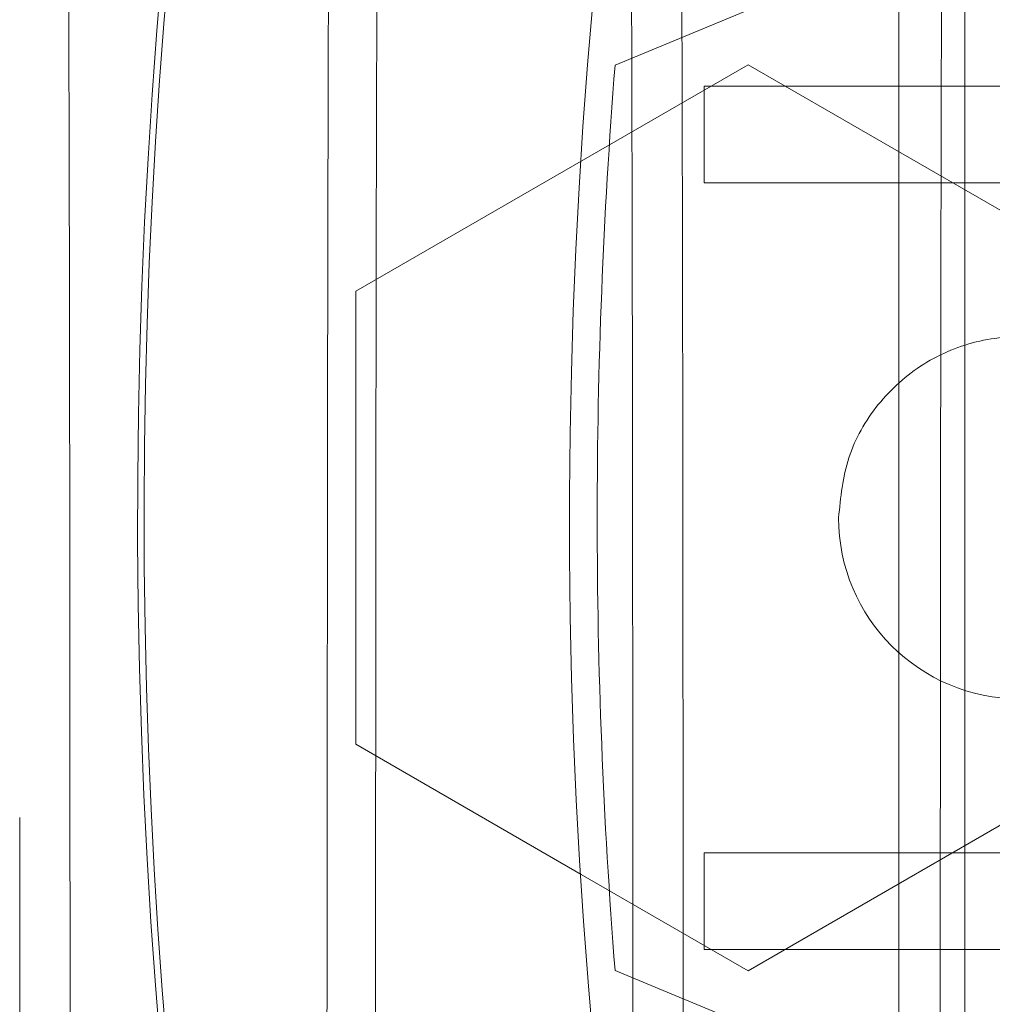
# Model space of a CAD drawing. Units: inches. Extents: x 0.3 to 10.6, y 0.2 to 8.2.
# Drawn here: x 7 to 7.1, y 5.8 to 5.8 of the extents above; entities that cross this region are included whole.
import ezdxf

# ---------------------------------------------------------------- set-up
doc = ezdxf.new("R2010")
doc.units = ezdxf.units.IN
doc.header["$MEASUREMENT"] = 0
doc.header["$PDSIZE"] = -1
doc.styles.add('SLDTEXTSTYLE6', font='GOTHIC.TTF')
doc.dimstyles.new('SLDDIMSTYLE3', dxfattribs={"dimtxt": 0.1041666666666667, "dimasz": 0.1, "dimexe": 0, "dimexo": 0.0625, "dimgap": 0.02604166666666667, "dimtad": 1, "dimlfac": 20, "dimrnd": 1e-09, "dimzin": 12, "dimdsep": 46, "dimtxsty": 'SLDTEXTSTYLE6', "dimsah": 1, "dimcen": 0.09, "dimadec": 0, "dimazin": 3, "dimtfac": 1, "dimtofl": 0, "dimtmove": 0, "dimatfit": 3, "dimfxl": 1, "dimfrac": 2, "dimtolj": 1, "dimtzin": 12, "dimarcsym": 0})

# ---------------------------------------------------------------- blocks, each defined once
blk = doc.blocks.new('_D_9')
at = {"color": 0, "lineweight": -2}
for p, q in [((5.635500126393342, 6.119539177530251), (5.635500126393342, 6.549844680037088)), ((7.13471262639335, 6.549844680037088), (5.735500126393341, 6.549844680037088)), ((7.23471262639335, 5.469539177530258), (7.23471262639335, 6.549844680037088))]:
    blk.add_line(p, q, dxfattribs=at)
at = {"color": 0}
for points in [[(5.735500126393341, 6.566511346703755), (5.735500126393341, 6.533178013370422), (5.635500126393342, 6.549844680037088)], [(7.13471262639335, 6.566511346703755), (7.13471262639335, 6.533178013370422), (7.23471262639335, 6.549844680037088)]]:
    blk.add_solid(points, dxfattribs=at)
at = {"layer": 'Defpoints', "color": 0}
for p in [(5.635500126393342, 6.549844680037088), (5.635500126393342, 6.057039177530251), (7.23471262639335, 5.407039177530258)]:
    blk.add_point(p, dxfattribs=at)
at = {"color": 0, "insert": (6.553380251210919, 6.685293212781253), "char_height": 0.1041666666666667, "attachment_point": 2, "style": 'SLDTEXTSTYLE6'}
blk.add_mtext('\\A1;32" {\\fGDT|b0|i0|c0|p2;q}', dxfattribs=at)

msp = doc.modelspace()

# ---------------------------------------------------------------- linework, layer by layer
at = {"lineweight": 0}
for p, q in [((7.061459772062526, 5.860211224774305), (7.061459772062531, 5.761786027923914)), ((7.079764076083316, 5.847021948666523), (7.052200944061745, 5.835604925561709)), ((7.051091699886499, 5.832471139080306), (7.056538512219983, 5.835615857647266)), ((7.056538512219983, 5.835615857647266), (7.069333787810536, 5.828228501840712)), ((7.055108951577806, 5.831766342884542), (7.055108951577806, 5.834915949183753)), ((7.055108951577806, 5.834915949183753), (7.079798725048347, 5.834915949183758)), ((7.07955103698315, 5.831766342884543), (7.055108951577806, 5.831766342884542)), ((7.069333787318415, 5.813453789943457), (7.056538512219987, 5.806066434421029)), ((7.055108951577806, 5.809915949183755), (7.07955103698315, 5.809915949183753)), ((7.055108951577806, 5.806766342884543), (7.055108951577806, 5.809915949183755)), ((7.056538512219987, 5.806066434421029), (7.051091699886499, 5.809211152987991)), ((7.079798725048347, 5.806766342884539), (7.055108951577806, 5.806766342884543)), ((7.052200944061745, 5.806077366506592), (7.079764076083324, 5.794660343401775))]:
    msp.add_line(p, q, dxfattribs=at)
at = {"lineweight": 15}
for p, q in [((7.043743236875494, 5.828228501982777), (7.051091699886499, 5.832471139080306)), ((7.043743236629431, 5.813453790227589), (7.043743236875494, 5.828228501982777)), ((7.051091699886499, 5.809211152987991), (7.043743236629431, 5.813453790227589))]:
    msp.add_line(p, q, dxfattribs=at)
for centre, radius, start, end in [((7.238625126393169, 5.820841146034147), 0.1878937007874024, 90.0000000000011, 244.8291394862607), ((7.238625126393316, 5.820841146034126), 0.2019783464567989, 161.6319857868092, 237.3446659007568)]:
    msp.add_arc(centre, radius, start, end, dxfattribs=at)
at = {"lineweight": 0}
for centre, radius, start, end in [((7.238625126393284, 5.820841146034147), 0.2017716535434111, 161.6133746451949, 18.38662535482173), ((7.238625126396189, 5.820841146034147), 0.1870078740187282, 175.4719369862629, 184.5280630137358), ((7.065396779936495, 5.820841146034152), 0.005905511811024056, 180.0000000000525, 359.9999999999578)]:
    msp.add_arc(centre, radius, start, end, dxfattribs=at)
at = {"lineweight": 15}
for points, knots in [([(7.034421185789349, 5.811072416893248), (7.034417338317129, 5.81741434605761), (7.034409926894561, 5.829630864911326), (7.034351944918845, 5.847621037332825), (7.034263324970349, 5.864996652861424), (7.034138607696049, 5.882175864109306), (7.033980446578353, 5.898804615276399), (7.033790428769485, 5.914748290294297), (7.033570832870999, 5.929889964078237), (7.033319283321378, 5.944348645893636), (7.033040180218341, 5.95781646491808), (7.03273628320252, 5.970192180016168), (7.032410586544329, 5.981396616659739), (7.032059956529245, 5.99150819484079), (7.031690947142056, 6.00029883909055), (7.03130696535345, 6.007711191665342), (7.030911465599901, 6.013716034757238), (7.030500899722822, 6.018331393823961), (7.030117416706077, 6.021222399673904), (7.029767094623908, 6.022645143464235), (7.029546706403313, 6.023179014833095), (7.029430618811369, 6.023043912623873), (7.029418797322046, 6.023030154828599)], [0, 0, 0, 0, 0.05712159018380937, 0.1100338659340684, 0.1633162265394939, 0.2171717382429303, 0.2718123289362791, 0.3247245138448933, 0.3780066570906808, 0.4318617128266451, 0.4865014912000067, 0.5394260281982034, 0.5927205852609112, 0.6465881418922346, 0.7012405398046149, 0.75417939763319, 0.8074883902865028, 0.86137058626902, 0.9160379271904573, 0.9557667734483627, 0.9954956201037493, 1, 1, 1, 1]), ([(7.034421185789349, 5.811072416893248), (7.034417338317129, 5.81741434605761), (7.034409926894561, 5.829630864911326), (7.034351944918845, 5.847621037332825), (7.034263324970349, 5.864996652861424), (7.034138607696049, 5.882175864109306), (7.033980446578353, 5.898804615276399), (7.033790428769485, 5.914748290294297), (7.033570832870999, 5.929889964078237), (7.033319283321378, 5.944348645893636), (7.033040180218341, 5.95781646491808), (7.03273628320252, 5.970192180016168), (7.032410586544329, 5.981396616659739), (7.032059956529245, 5.99150819484079), (7.031690947142056, 6.00029883909055), (7.03130696535345, 6.007711191665342), (7.030911465599901, 6.013716034757238), (7.030500899722822, 6.018331393823961), (7.030117416706077, 6.021222399673904), (7.029767094623908, 6.022645143464235), (7.029546706403313, 6.023179014833095), (7.029430618811369, 6.023043912623873), (7.029418797322046, 6.023030154828599)], [0, 0, 0, 0, 0.05712159018380937, 0.1100338659340684, 0.1633162265394939, 0.2171717382429303, 0.2718123289362791, 0.3247245138448933, 0.3780066570906808, 0.4318617128266451, 0.4865014912000067, 0.5394260281982034, 0.5927205852609112, 0.6465881418922346, 0.7012405398046149, 0.75417939763319, 0.8074883902865028, 0.86137058626902, 0.9160379271904573, 0.9557667734483627, 0.9954956201037493, 1, 1, 1, 1]), ([(7.032781454761747, 5.811072416893248), (7.032785302246698, 5.804730488375805), (7.032792713693786, 5.792513970768254), (7.032850695495582, 5.774523789507628), (7.032939316101014, 5.757148207363073), (7.033064030877536, 5.73996886918141), (7.033222201370049, 5.723340594426477), (7.033412185079777, 5.707395186547524), (7.03363190867073, 5.692260001869967), (7.033882973523203, 5.677776688595279), (7.034163895724163, 5.664401312930227), (7.034374799637706, 5.655382782998346), (7.034496091819246, 5.651245261980379), (7.034509462017896, 5.650789177530211)], [0, 0, 0, 0, 0.1046216074442328, 0.2015336038489485, 0.2991234327914461, 0.3977630222358999, 0.4978405307863996, 0.5947523608091949, 0.6923417916445926, 0.7909805459573264, 0.891056566695227, 0.9879910203084642, 1, 1, 1, 1]), ([(7.032781454761747, 5.811072416893248), (7.032785302246698, 5.804730488375805), (7.032792713693786, 5.792513970768254), (7.032850695495582, 5.774523789507628), (7.032939316101014, 5.757148207363073), (7.033064030877536, 5.73996886918141), (7.033222201370049, 5.723340594426477), (7.033412185079777, 5.707395186547524), (7.03363190867073, 5.692260001869967), (7.033882973523203, 5.677776688595279), (7.034163895724163, 5.664401312930227), (7.034374799637706, 5.655382782998346), (7.034496091819246, 5.651245261980379), (7.034509462017896, 5.650789177530211)], [0, 0, 0, 0, 0.1046216074442328, 0.2015336038489485, 0.2991234327914461, 0.3977630222358999, 0.4978405307863996, 0.5947523608091949, 0.6923417916445926, 0.7909805459573264, 0.891056566695227, 0.9879910203084642, 1, 1, 1, 1]), ([(7.036151705306448, 5.650789177530211), (7.036051094123774, 5.65463935176647), (7.0358441634989, 5.662558143091801), (7.035565968819947, 5.675787242603663), (7.035310581395915, 5.690015066780044), (7.035085682481791, 5.705043820526096), (7.034889119286232, 5.720985222762548), (7.03472361257524, 5.737759889435088), (7.034591322935382, 5.755244819602332), (7.034494849701829, 5.773380877093873), (7.034432856190111, 5.792051873648545), (7.034425086338407, 5.804715260558749), (7.034421185789343, 5.811072416893247)], [0, 0, 0, 0, 0.09480118290743281, 0.1949809901507794, 0.2919673915499036, 0.3896324094345203, 0.4883485993246252, 0.5885047988155397, 0.6893831530056844, 0.7910262527150012, 0.895092932821454, 1, 1, 1, 1]), ([(7.036151705306448, 5.650789177530211), (7.036051094123774, 5.65463935176647), (7.0358441634989, 5.662558143091801), (7.035565968819947, 5.675787242603663), (7.035310581395915, 5.690015066780044), (7.035085682481791, 5.705043820526096), (7.034889119286232, 5.720985222762548), (7.03472361257524, 5.737759889435088), (7.034591322935382, 5.755244819602332), (7.034494849701829, 5.773380877093873), (7.034432856190111, 5.792051873648545), (7.034425086338407, 5.804715260558749), (7.034421185789343, 5.811072416893247)], [0, 0, 0, 0, 0.09480118290743281, 0.1949809901507794, 0.2919673915499036, 0.3896324094345203, 0.4883485993246252, 0.5885047988155397, 0.6893831530056844, 0.7910262527150012, 0.895092932821454, 1, 1, 1, 1])]:
    msp.add_open_spline(points, degree=3, knots=knots, dxfattribs=at)
at = {"lineweight": 0}
for points, knots in [([(7.049415815734539, 6.023030154828602), (7.049321656205278, 6.022982203735484), (7.049121509727128, 6.022880278391484), (7.048778874244419, 6.02153856121157), (7.048429034403519, 6.019136332405938), (7.04808618893521, 6.015636965844899), (7.047785018789509, 6.01171783244811), (7.047488660327883, 6.006978486772156), (7.047164102069218, 6.000773784137944), (7.046822504160194, 5.992898499189836), (7.046469802170382, 5.983056459643767), (7.046138445869304, 5.972039894270377), (7.045826500399593, 5.959738549176754), (7.045540905228035, 5.946372880542459), (7.045284628668398, 5.93212574208216), (7.045058512300262, 5.917102131475924), (7.044861022750011, 5.901159304095779), (7.044694715979422, 5.884385007373863), (7.04456180340039, 5.866899970097772), (7.044464878283193, 5.848763949943202), (7.044402596992615, 5.830092952851411), (7.04439479115663, 5.8174295708673), (7.044390872543, 5.811072416893245)], [0, 0, 0, 0, 0.03585929611818717, 0.07622289409429375, 0.1309019309806483, 0.1706331021248208, 0.2103642719087289, 0.2507311285325318, 0.2910979831305255, 0.3457817864390977, 0.3985386038996886, 0.4516618403345066, 0.505940904937631, 0.5606194286951157, 0.6135548082352716, 0.6668605796118121, 0.720740085959606, 0.7754055572831059, 0.8304650476110773, 0.8859419380866967, 0.9427416260146891, 1, 1, 1, 1]), ([(7.049415815734539, 6.023030154828602), (7.049321656205278, 6.022982203735484), (7.049121509727128, 6.022880278391484), (7.048778874244419, 6.02153856121157), (7.048429034403519, 6.019136332405938), (7.04808618893521, 6.015636965844899), (7.047785018789509, 6.01171783244811), (7.047488660327883, 6.006978486772156), (7.047164102069218, 6.000773784137944), (7.046822504160194, 5.992898499189836), (7.046469802170382, 5.983056459643767), (7.046138445869304, 5.972039894270377), (7.045826500399593, 5.959738549176754), (7.045540905228035, 5.946372880542459), (7.045284628668398, 5.93212574208216), (7.045058512300262, 5.917102131475924), (7.044861022750011, 5.901159304095779), (7.044694715979422, 5.884385007373863), (7.04456180340039, 5.866899970097772), (7.044464878283193, 5.848763949943202), (7.044402596992615, 5.830092952851411), (7.04439479115663, 5.8174295708673), (7.044390872543, 5.811072416893245)], [0, 0, 0, 0, 0.03585929611818717, 0.07622289409429375, 0.1309019309806483, 0.1706331021248208, 0.2103642719087289, 0.2507311285325318, 0.2910979831305255, 0.3457817864390977, 0.3985386038996886, 0.4516618403345066, 0.505940904937631, 0.5606194286951157, 0.6135548082352716, 0.6668605796118121, 0.720740085959606, 0.7754055572831059, 0.8304650476110773, 0.8859419380866967, 0.9427416260146891, 1, 1, 1, 1]), ([(7.04281176800913, 5.811072416893248), (7.042815589111699, 5.817414345992689), (7.042822949750169, 5.829630884663918), (7.042880534588634, 5.847621097444465), (7.042968547983824, 5.864996773367675), (7.043092412217066, 5.882176044056376), (7.043249492673931, 5.898804855995), (7.043438326970865, 5.914758146314523), (7.043656455223061, 5.929899246862528), (7.043906319753598, 5.944357084122728), (7.044183366035915, 5.957816886987577), (7.044485211288514, 5.970192593404795), (7.044808718570868, 5.981397052373669), (7.045157005282905, 5.991508471700259), (7.045523562733207, 6.000299595969224), (7.045905019918512, 6.007710006496354), (7.046297915304852, 6.013721859077836), (7.046705907306811, 6.018310309656541), (7.047059450461298, 6.021080517967403), (7.047277108190735, 6.021915977529682), (7.047352772567964, 6.022206408416952)], [0, 0, 0, 0, 0.0604352952429183, 0.1164172777502921, 0.1727908155232656, 0.2297707561096782, 0.2875813229785056, 0.3435632107040729, 0.4000386463050999, 0.4569159881363112, 0.5147257074502819, 0.5707204830140379, 0.6271067462232481, 0.68409925407978, 0.7419221400726721, 0.7979318610828792, 0.8543331893854784, 0.911340974700143, 0.9691794545841259, 1, 1, 1, 1]), ([(7.04281176800913, 5.811072416893248), (7.042815589111699, 5.817414345992689), (7.042822949750169, 5.829630884663918), (7.042880534588634, 5.847621097444465), (7.042968547983824, 5.864996773367675), (7.043092412217066, 5.882176044056376), (7.043249492673931, 5.898804855995), (7.043438326970865, 5.914758146314523), (7.043656455223061, 5.929899246862528), (7.043906319753598, 5.944357084122728), (7.044183366035915, 5.957816886987577), (7.044485211288514, 5.970192593404795), (7.044808718570868, 5.981397052373669), (7.045157005282905, 5.991508471700259), (7.045523562733207, 6.000299595969224), (7.045905019918512, 6.007710006496354), (7.046297915304852, 6.013721859077836), (7.046705907306811, 6.018310309656541), (7.047059450461298, 6.021080517967403), (7.047277108190735, 6.021915977529682), (7.047352772567964, 6.022206408416952)], [0, 0, 0, 0, 0.0604352952429183, 0.1164172777502921, 0.1727908155232656, 0.2297707561096782, 0.2875813229785056, 0.3435632107040729, 0.4000386463050999, 0.4569159881363112, 0.5147257074502819, 0.5707204830140379, 0.6271067462232481, 0.68409925407978, 0.7419221400726721, 0.7979318610828792, 0.8543331893854784, 0.911340974700143, 0.9691794545841259, 1, 1, 1, 1]), ([(7.062808786421095, 5.811072416893248), (7.062812607142125, 5.817414333078927), (7.062819954264056, 5.829609631068495), (7.062877327276336, 5.847557722562697), (7.062965187361435, 5.864934112715238), (7.06308896280824, 5.88213875532074), (7.063241734958954, 5.898255772885244), (7.063415183693076, 5.913215289725858), (7.063546108595046, 5.922234625161905), (7.063611755832239, 5.926757022687391)], [0, 0, 0, 0, 0.155467288144429, 0.2989585246857193, 0.4434460589092852, 0.5910756952467712, 0.7397909786100023, 0.8695282326744599, 0.9999999999999999, 0.9999999999999999, 0.9999999999999999, 0.9999999999999999]), ([(7.062808786421095, 5.811072416893248), (7.062812607142125, 5.817414333078927), (7.062819954264056, 5.829609631068495), (7.062877327276336, 5.847557722562697), (7.062965187361435, 5.864934112715238), (7.06308896280824, 5.88213875532074), (7.063241734958954, 5.898255772885244), (7.063415183693076, 5.913215289725858), (7.063546108595046, 5.922234625161905), (7.063611755832239, 5.926757022687391)], [0, 0, 0, 0, 0.155467288144429, 0.2989585246857193, 0.4434460589092852, 0.5910756952467712, 0.7397909786100023, 0.8695282326744599, 0.9999999999999999, 0.9999999999999999, 0.9999999999999999, 0.9999999999999999]), ([(7.063611755832214, 5.889074539905277), (7.063611755832214, 5.888531261884901), (7.063611755832214, 5.881016086800551), (7.063611755832219, 5.865522316351687), (7.063611755832222, 5.842923524691664), (7.063611755832222, 5.824593369994596), (7.063611755832222, 5.813976338903434), (7.063611755832222, 5.811072416893248)], [0, 0, 0, 0, 0.02253695342004295, 0.311754100970618, 0.6018999644788899, 0.89111349062849, 1, 1, 1, 1]), ([(7.063611755832214, 5.889074539905277), (7.063611755832214, 5.888531261884901), (7.063611755832214, 5.881016086800551), (7.063611755832219, 5.865522316351687), (7.063611755832222, 5.842923524691664), (7.063611755832222, 5.824593369994596), (7.063611755832222, 5.813976338903434), (7.063611755832222, 5.811072416893248)], [0, 0, 0, 0, 0.02253695342004295, 0.311754100970618, 0.6018999644788899, 0.89111349062849, 1, 1, 1, 1]), ([(7.054418204201294, 5.811072416893248), (7.05441431690164, 5.817413676803914), (7.054406828759111, 5.829628906467826), (7.054349390962545, 5.847628223187546), (7.054258715730643, 5.864969302066326), (7.054171004224735, 5.877957312553868), (7.054103031144494, 5.884943459995605), (7.054088813765484, 5.886404695908943)], [0, 0, 0, 0, 0.2468356113479242, 0.4754818008289196, 0.7057272126210555, 0.9384493429572969, 1, 1, 1, 1]), ([(7.054418204201294, 5.811072416893248), (7.05441431690164, 5.817413676803914), (7.054406828759111, 5.829628906467826), (7.054349390962545, 5.847628223187546), (7.054258715730643, 5.864969302066326), (7.054171004224735, 5.877957312553868), (7.054103031144494, 5.884943459995605), (7.054088813765484, 5.886404695908943)], [0, 0, 0, 0, 0.2468356113479242, 0.4754818008289196, 0.7057272126210555, 0.9384493429572969, 1, 1, 1, 1]), ([(7.052453804920723, 5.88596659660937), (7.052459215606968, 5.885423548088377), (7.052520728478697, 5.879249751917399), (7.052606084421775, 5.866861368454946), (7.0527054274955, 5.848774567814717), (7.052766645231124, 5.830090256132646), (7.052774519970772, 5.817428669479407), (7.052778473174713, 5.811072416893252)], [0, 0, 0, 0, 0.02309708589295457, 0.2625855608375265, 0.5038895663741068, 0.7509472301446773, 1, 1, 1, 1]), ([(7.052453804920723, 5.88596659660937), (7.052459215606968, 5.885423548088377), (7.052520728478697, 5.879249751917399), (7.052606084421775, 5.866861368454946), (7.0527054274955, 5.848774567814717), (7.052766645231124, 5.830090256132646), (7.052774519970772, 5.817428669479407), (7.052778473174713, 5.811072416893252)], [0, 0, 0, 0, 0.02309708589295457, 0.2625855608375265, 0.5038895663741068, 0.7509472301446773, 1, 1, 1, 1]), ([(7.059491268125475, 5.820841146034146), (7.059556561934984, 5.82150520984033), (7.059687149554003, 5.822833337452701), (7.060705147388044, 5.82460092492159), (7.062204297294162, 5.825944623759743), (7.064076152141725, 5.826712952005392), (7.06609358469961, 5.826819249522641), (7.068032933287608, 5.826251670001711), (7.069676486712615, 5.825073688966865), (7.070831415661592, 5.823420035959727), (7.07126732037857, 5.82191629694696), (7.071295554895286, 5.821048262113514), (7.071302291747519, 5.820841146034147)], [0, 0, 0, 0, 0.1073724500512614, 0.2147449001026335, 0.3221173501541494, 0.42948980020547, 0.5368622502562662, 0.6442347003076682, 0.7516071503585375, 0.8589796004099995, 0.9663520504611213, 1, 1, 1, 1]), ([(7.059491268125475, 5.820841146034146), (7.059556561934984, 5.82150520984033), (7.059687149554003, 5.822833337452701), (7.060705147388044, 5.82460092492159), (7.062204297294162, 5.825944623759743), (7.064076152141725, 5.826712952005392), (7.06609358469961, 5.826819249522641), (7.068032933287608, 5.826251670001711), (7.069676486712615, 5.825073688966865), (7.070831415661592, 5.823420035959727), (7.07126732037857, 5.82191629694696), (7.071295554895286, 5.821048262113514), (7.071302291747519, 5.820841146034147)], [0, 0, 0, 0, 0.1073724500512614, 0.2147449001026335, 0.3221173501541494, 0.42948980020547, 0.5368622502562662, 0.6442347003076682, 0.7516071503585375, 0.8589796004099995, 0.9663520504611213, 1, 1, 1, 1]), ([(7.034509462017896, 5.650789177530211), (7.034603193618205, 5.647453708060577), (7.034804955241979, 5.640273955084807), (7.035143061175199, 5.63065524372168), (7.035511595190775, 5.621841264084544), (7.035895701750245, 5.614434510011952), (7.03629116622736, 5.608430048041104), (7.036701748938843, 5.603807457179617), (7.037118900435498, 5.600691056379099), (7.037538923786444, 5.599080672918972), (7.037959818050235, 5.598951246387552), (7.03838468176476, 5.600337681743287), (7.038770620709459, 5.603012371476861), (7.039113470975094, 5.606506974288494), (7.039414639700759, 5.610427242717961), (7.039710999587449, 5.615166290817935), (7.040035553068927, 5.621371035980603), (7.04034705909667, 5.628552267804943), (7.040643511204805, 5.636643445345168), (7.040897206883083, 5.644552123191518), (7.041139904578557, 5.653165186734542), (7.041397699782729, 5.663554487511988), (7.041658756210047, 5.675772159131895), (7.041915029638088, 5.69001903689097), (7.042141146843676, 5.705042717210163), (7.042338636166035, 5.720985525616252), (7.042504942998892, 5.7377598275195), (7.042637855561052, 5.755244863389078), (7.042734780682844, 5.773380883925571), (7.042797061972193, 5.792051880914123), (7.04280486780835, 5.804715262912192), (7.042808786422065, 5.811072416893253)], [0, 0, 0, 0, 0.03214357025967714, 0.06919052814745749, 0.1067772540088326, 0.1431855071253405, 0.1798483173467478, 0.2169053433248992, 0.2545023461147581, 0.290787185248556, 0.3273239165561344, 0.3646550951538678, 0.4022607907820331, 0.429586040348951, 0.4569112889803979, 0.4846737334216878, 0.5124361764697187, 0.5500451502211504, 0.5773675242137966, 0.6046898964690514, 0.632449528513692, 0.6602091585874418, 0.697814501309443, 0.7342209906023538, 0.7708822181543021, 0.8079380339054482, 0.8455343997710979, 0.883401753561891, 0.9215561757394382, 0.9606203564131837, 1, 1, 1, 1]), ([(7.034509462017896, 5.650789177530211), (7.034603193618205, 5.647453708060577), (7.034804955241979, 5.640273955084807), (7.035143061175199, 5.63065524372168), (7.035511595190775, 5.621841264084544), (7.035895701750245, 5.614434510011952), (7.03629116622736, 5.608430048041104), (7.036701748938843, 5.603807457179617), (7.037118900435498, 5.600691056379099), (7.037538923786444, 5.599080672918972), (7.037959818050235, 5.598951246387552), (7.03838468176476, 5.600337681743287), (7.038770620709459, 5.603012371476861), (7.039113470975094, 5.606506974288494), (7.039414639700759, 5.610427242717961), (7.039710999587449, 5.615166290817935), (7.040035553068927, 5.621371035980603), (7.04034705909667, 5.628552267804943), (7.040643511204805, 5.636643445345168), (7.040897206883083, 5.644552123191518), (7.041139904578557, 5.653165186734542), (7.041397699782729, 5.663554487511988), (7.041658756210047, 5.675772159131895), (7.041915029638088, 5.69001903689097), (7.042141146843676, 5.705042717210163), (7.042338636166035, 5.720985525616252), (7.042504942998892, 5.7377598275195), (7.042637855561052, 5.755244863389078), (7.042734780682844, 5.773380883925571), (7.042797061972193, 5.792051880914123), (7.04280486780835, 5.804715262912192), (7.042808786422065, 5.811072416893253)], [0, 0, 0, 0, 0.03214357025967714, 0.06919052814745749, 0.1067772540088326, 0.1431855071253405, 0.1798483173467478, 0.2169053433248992, 0.2545023461147581, 0.290787185248556, 0.3273239165561344, 0.3646550951538678, 0.4022607907820331, 0.429586040348951, 0.4569112889803979, 0.4846737334216878, 0.5124361764697187, 0.5500451502211504, 0.5773675242137966, 0.6046898964690514, 0.632449528513692, 0.6602091585874418, 0.697814501309443, 0.7342209906023538, 0.7708822181543021, 0.8079380339054482, 0.8455343997710979, 0.883401753561891, 0.9215561757394382, 0.9606203564131837, 1, 1, 1, 1]), ([(7.044387890954967, 5.811072416893247), (7.044384069852399, 5.804730487793829), (7.044376709213934, 5.792513949122648), (7.044319124375461, 5.774523736341769), (7.044231110980278, 5.757148060419807), (7.044107246747057, 5.739968789726388), (7.043950166290105, 5.72333997780544), (7.043761331993347, 5.707386687421627), (7.043543203740587, 5.692245587114466), (7.043293339212139, 5.677787748942384), (7.043016292922031, 5.664327949503214), (7.042714447697734, 5.651952230617858), (7.042390940309446, 5.640747818340611), (7.042042653999472, 5.630636221782061), (7.041676095040184, 5.621845762682025), (7.041294643344899, 5.614432932091809), (7.04090172739875, 5.608430142553697), (7.040493813437831, 5.603807290401815), (7.040112787236105, 5.600942384683938), (7.039764658279767, 5.599447165872021), (7.039452176464528, 5.598937052158993), (7.039137780799474, 5.599267514648169), (7.03878551565964, 5.600587769249074), (7.038404178273475, 5.603246982969588), (7.037997008063817, 5.607608771687761), (7.037600506316744, 5.613375740220546), (7.037212278728017, 5.620636217255912), (7.03684001993559, 5.629224477687481), (7.036491379899199, 5.639167101534659), (7.036262813557163, 5.646369268877632), (7.0361565474994, 5.650596554116716), (7.036151705306448, 5.650789177530211)], [0, 0, 0, 0, 0.03928088181434142, 0.07566726215327352, 0.1123081400676656, 0.1493431591399891, 0.1869180569818401, 0.2233043757158123, 0.2600114837449893, 0.29697981712378, 0.3345541640838602, 0.3709488594733585, 0.4075980084875249, 0.4446411958570189, 0.4822241007096006, 0.518628510129826, 0.5552874509411871, 0.5923405681376636, 0.6299336084879245, 0.6572538271451964, 0.6845740460760057, 0.7123312424169296, 0.7400884385606681, 0.7776900610588067, 0.8139736518430124, 0.8505091921461411, 0.8878394336603377, 0.9254443101164606, 0.9617241133103533, 0.9982558943786177, 1, 1, 1, 1]), ([(7.044387890954967, 5.811072416893247), (7.044384069852399, 5.804730487793829), (7.044376709213934, 5.792513949122648), (7.044319124375461, 5.774523736341769), (7.044231110980278, 5.757148060419807), (7.044107246747057, 5.739968789726388), (7.043950166290105, 5.72333997780544), (7.043761331993347, 5.707386687421627), (7.043543203740587, 5.692245587114466), (7.043293339212139, 5.677787748942384), (7.043016292922031, 5.664327949503214), (7.042714447697734, 5.651952230617858), (7.042390940309446, 5.640747818340611), (7.042042653999472, 5.630636221782061), (7.041676095040184, 5.621845762682025), (7.041294643344899, 5.614432932091809), (7.04090172739875, 5.608430142553697), (7.040493813437831, 5.603807290401815), (7.040112787236105, 5.600942384683938), (7.039764658279767, 5.599447165872021), (7.039452176464528, 5.598937052158993), (7.039137780799474, 5.599267514648169), (7.03878551565964, 5.600587769249074), (7.038404178273475, 5.603246982969588), (7.037997008063817, 5.607608771687761), (7.037600506316744, 5.613375740220546), (7.037212278728017, 5.620636217255912), (7.03684001993559, 5.629224477687481), (7.036491379899199, 5.639167101534659), (7.036262813557163, 5.646369268877632), (7.0361565474994, 5.650596554116716), (7.036151705306448, 5.650789177530211)], [0, 0, 0, 0, 0.03928088181434142, 0.07566726215327352, 0.1123081400676656, 0.1493431591399891, 0.1869180569818401, 0.2233043757158123, 0.2600114837449893, 0.29697981712378, 0.3345541640838602, 0.3709488594733585, 0.4075980084875249, 0.4446411958570189, 0.4822241007096006, 0.518628510129826, 0.5552874509411871, 0.5923405681376636, 0.6299336084879245, 0.6572538271451964, 0.6845740460760057, 0.7123312424169296, 0.7400884385606681, 0.7776900610588067, 0.8139736518430124, 0.8505091921461411, 0.8878394336603377, 0.9254443101164606, 0.9617241133103533, 0.9982558943786177, 1, 1, 1, 1]), ([(7.052778473174706, 5.811072416893248), (7.052782275799458, 5.804729837245484), (7.05278960083192, 5.792512065359358), (7.052848195577703, 5.774530780769546), (7.05293199280124, 5.757627577265716), (7.0530153024644, 5.74681044612844), (7.053055299599456, 5.741617119945116)], [0, 0, 0, 0, 0.2687821290610798, 0.5177575879700534, 0.7684744584010529, 1, 1, 1, 1]), ([(7.052778473174706, 5.811072416893248), (7.052782275799458, 5.804729837245484), (7.05278960083192, 5.792512065359358), (7.052848195577703, 5.774530780769546), (7.05293199280124, 5.757627577265716), (7.0530153024644, 5.74681044612844), (7.053055299599456, 5.741617119945116)], [0, 0, 0, 0, 0.2687821290610798, 0.5177575879700534, 0.7684744584010529, 1, 1, 1, 1]), ([(7.054734556905082, 5.737341385807859), (7.054699494563587, 5.741391359101464), (7.05461581105799, 5.751057455213263), (7.05452231320901, 5.766963347972349), (7.054457363680013, 5.78315745135832), (7.054423810884813, 5.797927349376175), (7.054420075489221, 5.806685116251972), (7.054418204201286, 5.811072416893247)], [0, 0, 0, 0, 0.1716857580279865, 0.4097634522048952, 0.6513136798908361, 0.8253217129989698, 1, 1, 1, 1]), ([(7.054734556905082, 5.737341385807859), (7.054699494563587, 5.741391359101464), (7.05461581105799, 5.751057455213263), (7.05452231320901, 5.766963347972349), (7.054457363680013, 5.78315745135832), (7.054423810884813, 5.797927349376175), (7.054420075489221, 5.806685116251972), (7.054418204201286, 5.811072416893247)], [0, 0, 0, 0, 0.1716857580279865, 0.4097634522048952, 0.6513136798908361, 0.8253217129989698, 1, 1, 1, 1]), ([(7.054506480430647, 5.65078917753021), (7.054600212032505, 5.647453708026986), (7.054801973659615, 5.640273954978916), (7.055140079564523, 5.630655244224686), (7.055508613690855, 5.621841262202035), (7.055892719847108, 5.614434516809595), (7.056288185834102, 5.608430022331626), (7.056698762814119, 5.603807554860929), (7.057082236493199, 5.600942472253517), (7.057432578536997, 5.59944722111455), (7.05774702601297, 5.598937053613593), (7.058063376859845, 5.599267481806728), (7.058417806963976, 5.600587666872277), (7.058801448972676, 5.6032469789817), (7.059211049421505, 5.607608219690357), (7.059609820519678, 5.613377116461749), (7.060000425647585, 5.620630155637921), (7.060374169274871, 5.629246168225961), (7.060726876253892, 5.639088418351933), (7.061058231219321, 5.650104927349624), (7.061370177055987, 5.662406287929783), (7.061655772128497, 5.675771952383498), (7.061912048713991, 5.690019091933417), (7.062138165075222, 5.705042702248293), (7.062335654627379, 5.720985529707756), (7.062501961397474, 5.737759826407983), (7.062634873976649, 5.755244863689978), (7.062731799093817, 5.773380883842944), (7.062794080384406, 5.792051880935173), (7.062801886220394, 5.804715262919225), (7.062805804834027, 5.811072416893251)], [0, 0, 0, 0, 0.03214402122818873, 0.06919149887810216, 0.1067787520744749, 0.1431875159921841, 0.1798508405862218, 0.2169083864677429, 0.2545059167368268, 0.2818294791154042, 0.3091530417673205, 0.3369136347374472, 0.3646742275031996, 0.4022804507325016, 0.4385684992934249, 0.4751085288909857, 0.5124433601582138, 0.5500528615567668, 0.58633705321898, 0.6228732543262531, 0.6602043913831227, 0.6978102617013138, 0.7342172617707149, 0.7708790036730884, 0.8079353393106387, 0.8455322326465354, 0.8834001177094832, 0.9215550751867086, 0.9606198039238733, 0.9999999999999999, 0.9999999999999999, 0.9999999999999999, 0.9999999999999999]), ([(7.054506480430647, 5.65078917753021), (7.054600212032505, 5.647453708026986), (7.054801973659615, 5.640273954978916), (7.055140079564523, 5.630655244224686), (7.055508613690855, 5.621841262202035), (7.055892719847108, 5.614434516809595), (7.056288185834102, 5.608430022331626), (7.056698762814119, 5.603807554860929), (7.057082236493199, 5.600942472253517), (7.057432578536997, 5.59944722111455), (7.05774702601297, 5.598937053613593), (7.058063376859845, 5.599267481806728), (7.058417806963976, 5.600587666872277), (7.058801448972676, 5.6032469789817), (7.059211049421505, 5.607608219690357), (7.059609820519678, 5.613377116461749), (7.060000425647585, 5.620630155637921), (7.060374169274871, 5.629246168225961), (7.060726876253892, 5.639088418351933), (7.061058231219321, 5.650104927349624), (7.061370177055987, 5.662406287929783), (7.061655772128497, 5.675771952383498), (7.061912048713991, 5.690019091933417), (7.062138165075222, 5.705042702248293), (7.062335654627379, 5.720985529707756), (7.062501961397474, 5.737759826407983), (7.062634873976649, 5.755244863689978), (7.062731799093817, 5.773380883842944), (7.062794080384406, 5.792051880935173), (7.062801886220394, 5.804715262919225), (7.062805804834027, 5.811072416893251)], [0, 0, 0, 0, 0.03214402122818873, 0.06919149887810216, 0.1067787520744749, 0.1431875159921841, 0.1798508405862218, 0.2169083864677429, 0.2545059167368268, 0.2818294791154042, 0.3091530417673205, 0.3369136347374472, 0.3646742275031996, 0.4022804507325016, 0.4385684992934249, 0.4751085288909857, 0.5124433601582138, 0.5500528615567668, 0.58633705321898, 0.6228732543262531, 0.6602043913831227, 0.6978102617013138, 0.7342172617707149, 0.7708790036730884, 0.8079353393106387, 0.8455322326465354, 0.8834001177094832, 0.9215550751867086, 0.9606198039238733, 0.9999999999999999, 0.9999999999999999, 0.9999999999999999, 0.9999999999999999]), ([(7.063611755832222, 5.811072416893248), (7.063611755832222, 5.804731068497685), (7.063611755832222, 5.790711290050661), (7.063611755832217, 5.76917067834668), (7.063611755832219, 5.746930256934773), (7.063611755832218, 5.730563456709008), (7.063611755832218, 5.722114808801182), (7.063611755832218, 5.72041809959353)], [0, 0, 0, 0, 0.2023996990694816, 0.4474756410929291, 0.6933338003059236, 0.9384134159249256, 1, 1, 1, 1]), ([(7.063611755832222, 5.811072416893248), (7.063611755832222, 5.804731068497685), (7.063611755832222, 5.790711290050661), (7.063611755832217, 5.76917067834668), (7.063611755832219, 5.746930256934773), (7.063611755832218, 5.730563456709008), (7.063611755832218, 5.722114808801182), (7.063611755832218, 5.72041809959353)], [0, 0, 0, 0, 0.2023996990694816, 0.4474756410929291, 0.6933338003059236, 0.9384134159249256, 1, 1, 1, 1])]:
    msp.add_open_spline(points, degree=3, knots=knots, dxfattribs=at)

# ---------------------------------------------------------------- dimensions: what is measured, and where the dimension line sits
dim = msp.add_linear_dim(base=(5.635500126393342, 6.549844680037088), p1=(7.23471262639335, 5.407039177530258), p2=(5.635500126393342, 6.057039177530251), angle=1.591060440792455e-13, text='<>" {\\fGDT|b0|i0|c0|p2;q}', dimstyle='SLDDIMSTYLE3', override={"dimdec": 0})
dim.commit()
dim.dimension.update_dxf_attribs({"geometry": '_D_9', "text_midpoint": (6.553380251210919, 6.549844680037088), "dimtype": 160})

doc.saveas('drawing.dxf')
